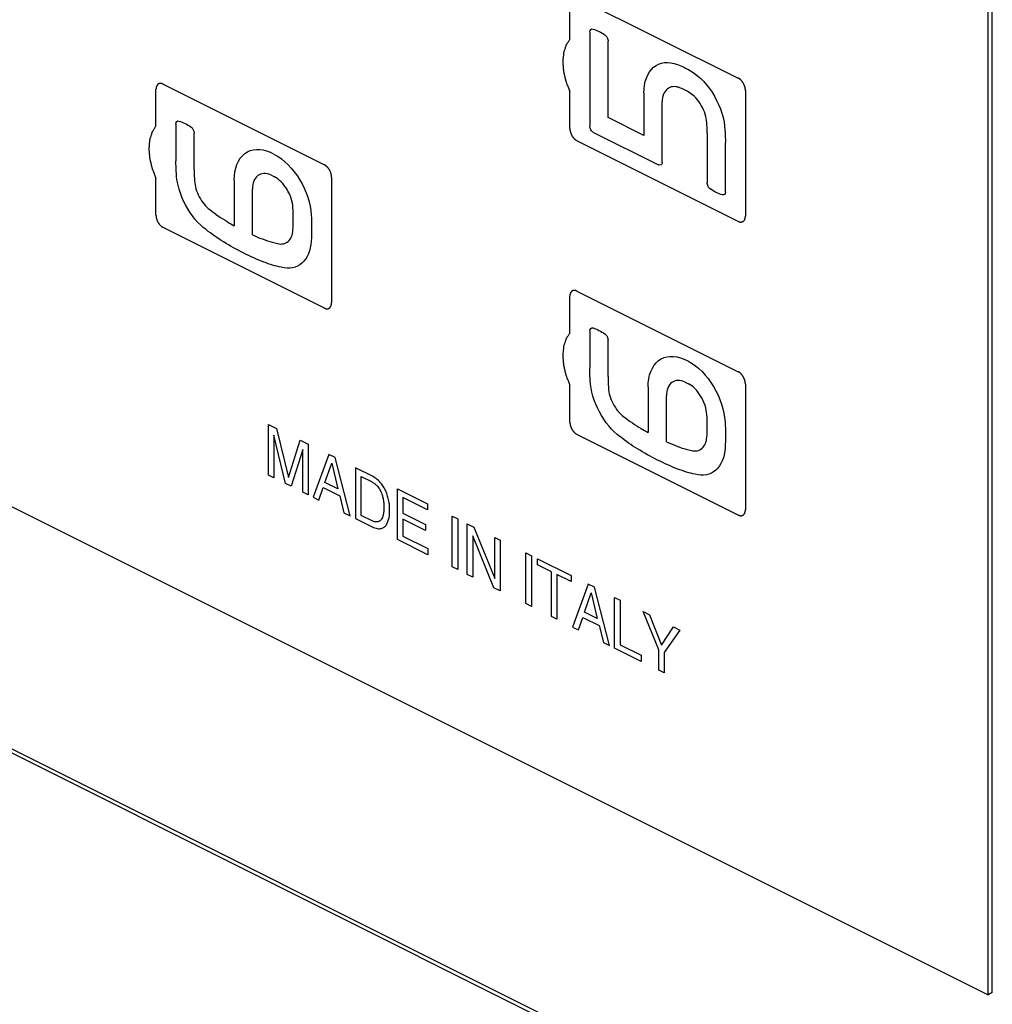
# Model space of a CAD drawing. Units: millimetres. Extents: x -265 to 192, y -203 to 239.
# Drawn here: x 144 to 192, y -90 to -42 of the extents above; entities that cross this region are included whole.
import ezdxf

# ---------------------------------------------------------------- set-up
doc = ezdxf.new("R2010")
doc.units = ezdxf.units.MM
doc.header["$LTSCALE"] = 16.335
doc.layers.get('0').update_dxf_attribs({"linetype": 'CONTINUOUS'})
doc.layers.add('CURVE', color=7, linetype='CONTINUOUS')

msp = doc.modelspace()

# ---------------------------------------------------------------- linework, layer by layer
at = {"color": 7, "linetype": 'CONTINUOUS'}
for p, q in [((192.024, -89.902), (192.024, 10.557)), ((192.236, -89.796), (192.236, 10.663)), ((171.306, -42.564), (171.306, -40.748)), ((171.659, -40.492), (179.65, -44.487)), ((95.857, -41.819), (192.024, -89.902)), ((151.153, -44.788), (159.144, -48.783)), ((150.8, -46.86), (150.8, -45.044)), ((171.306, -46.983), (171.306, -45.162)), ((180.003, -45.097), (180.003, -51.332)), ((179.65, -51.588), (171.659, -47.593)), ((150.8, -51.28), (150.8, -49.458)), ((159.497, -49.393), (159.497, -55.628)), ((159.144, -55.885), (151.153, -51.889)), ((192.024, -102.122), (95.857, -54.039)), ((192.236, -102.016), (96.07, -53.932)), ((171.659, -55.041), (179.65, -59.036)), ((171.306, -57.113), (171.306, -55.297)), ((171.306, -61.533), (171.306, -59.711)), ((180.003, -59.646), (180.003, -65.881)), ((179.65, -66.138), (171.659, -62.142)), ((192.236, -89.796), (192.024, -89.902))]:
    msp.add_line(p, q, dxfattribs=at)
for points, knots in [([(171.306, -42.564), (171.282, -42.601), (171.246, -42.657), (171.198, -42.732), (171.168, -42.779), (171.143, -42.816), (171.129, -42.84), (171.116, -42.858), (171.108, -42.88), (171.095, -42.922), (171.076, -42.981), (171.054, -43.051), (171.031, -43.122), (171.013, -43.181), (170.999, -43.221), (170.993, -43.246), (170.991, -43.274), (170.987, -43.309), (170.98, -43.392), (170.97, -43.489), (170.961, -43.586), (170.957, -43.635), (170.954, -43.663), (170.951, -43.683), (170.954, -43.706), (170.956, -43.736), (170.961, -43.788), (170.969, -43.892), (170.978, -43.997), (170.985, -44.086), (170.989, -44.124), (170.99, -44.153), (170.997, -44.184), (171.011, -44.24), (171.029, -44.318), (171.052, -44.413), (171.074, -44.507), (171.093, -44.586), (171.106, -44.641), (171.114, -44.673), (171.127, -44.703), (171.142, -44.742), (171.179, -44.836), (171.233, -44.975), (171.281, -45.1), (171.306, -45.162)], [0, 0, 0, 0, 0.0625, 0.09375, 0.125, 0.140625, 0.15625, 0.164062, 0.171875, 0.1875, 0.21875, 0.25, 0.28125, 0.3125, 0.328125, 0.335938, 0.34375, 0.359375, 0.375, 0.4375, 0.46875, 0.484375, 0.492188, 0.5, 0.507812, 0.515625, 0.53125, 0.5625, 0.625, 0.640625, 0.65625, 0.664062, 0.671875, 0.6875, 0.71875, 0.75, 0.78125, 0.8125, 0.828125, 0.835938, 0.84375, 0.859375, 0.875, 0.9375, 1, 1, 1, 1]), ([(151.153, -44.788), (151.142, -44.784), (151.125, -44.777), (151.102, -44.769), (151.084, -44.761), (151.068, -44.76), (151.051, -44.757), (151.035, -44.756), (151.018, -44.752), (151.003, -44.756), (150.988, -44.758), (150.973, -44.761), (150.957, -44.761), (150.944, -44.77), (150.93, -44.776), (150.917, -44.783), (150.902, -44.789), (150.892, -44.801), (150.881, -44.811), (150.871, -44.823), (150.859, -44.832), (150.851, -44.848), (150.843, -44.862), (150.835, -44.877), (150.826, -44.89), (150.822, -44.909), (150.817, -44.927), (150.812, -44.945), (150.806, -44.961), (150.805, -44.983), (150.802, -45.01), (150.801, -45.031), (150.8, -45.044)], [0, 0, 0, 0, 0.0625, 0.09375, 0.125, 0.15625, 0.1875, 0.21875, 0.25, 0.28125, 0.3125, 0.34375, 0.375, 0.40625, 0.4375, 0.46875, 0.5, 0.53125, 0.5625, 0.59375, 0.625, 0.65625, 0.6875, 0.71875, 0.75, 0.78125, 0.8125, 0.84375, 0.875, 0.90625, 0.9375, 1, 1, 1, 1]), ([(180.003, -45.097), (180.002, -45.082), (180.001, -45.06), (179.998, -45.031), (179.997, -45.009), (179.991, -44.986), (179.987, -44.964), (179.981, -44.941), (179.977, -44.918), (179.968, -44.896), (179.96, -44.873), (179.952, -44.85), (179.945, -44.827), (179.933, -44.805), (179.918, -44.776), (179.901, -44.738), (179.877, -44.705), (179.86, -44.679), (179.847, -44.658), (179.831, -44.641), (179.816, -44.623), (179.801, -44.606), (179.786, -44.587), (179.769, -44.574), (179.753, -44.559), (179.736, -44.545), (179.72, -44.529), (179.702, -44.52), (179.679, -44.505), (179.661, -44.494), (179.65, -44.487)], [0, 0, 0, 0, 0.0625, 0.09375, 0.125, 0.15625, 0.1875, 0.21875, 0.25, 0.28125, 0.3125, 0.34375, 0.375, 0.40625, 0.4375, 0.5, 0.5625, 0.59375, 0.625, 0.65625, 0.6875, 0.71875, 0.75, 0.78125, 0.8125, 0.84375, 0.875, 0.90625, 0.9375, 1, 1, 1, 1]), ([(150.8, -46.86), (150.776, -46.897), (150.74, -46.953), (150.692, -47.028), (150.662, -47.075), (150.637, -47.112), (150.623, -47.136), (150.61, -47.154), (150.602, -47.177), (150.589, -47.218), (150.57, -47.277), (150.548, -47.347), (150.525, -47.418), (150.507, -47.477), (150.493, -47.518), (150.487, -47.542), (150.485, -47.571), (150.481, -47.605), (150.474, -47.688), (150.464, -47.785), (150.455, -47.883), (150.45, -47.931), (150.448, -47.959), (150.445, -47.979), (150.448, -48.002), (150.45, -48.032), (150.455, -48.084), (150.463, -48.188), (150.472, -48.293), (150.479, -48.382), (150.483, -48.42), (150.484, -48.449), (150.491, -48.48), (150.505, -48.536), (150.523, -48.614), (150.546, -48.709), (150.568, -48.803), (150.587, -48.882), (150.6, -48.937), (150.608, -48.969), (150.621, -49), (150.636, -49.039), (150.672, -49.132), (150.727, -49.272), (150.775, -49.396), (150.8, -49.458)], [0, 0, 0, 0, 0.0625, 0.09375, 0.125, 0.140625, 0.15625, 0.164062, 0.171875, 0.1875, 0.21875, 0.25, 0.28125, 0.3125, 0.328125, 0.335938, 0.34375, 0.359375, 0.375, 0.4375, 0.46875, 0.484375, 0.492188, 0.5, 0.507812, 0.515625, 0.53125, 0.5625, 0.625, 0.640625, 0.65625, 0.664062, 0.671875, 0.6875, 0.71875, 0.75, 0.78125, 0.8125, 0.828125, 0.835938, 0.84375, 0.859375, 0.875, 0.9375, 1, 1, 1, 1]), ([(171.306, -46.983), (171.307, -46.998), (171.308, -47.02), (171.311, -47.049), (171.312, -47.071), (171.318, -47.094), (171.322, -47.116), (171.328, -47.139), (171.332, -47.162), (171.341, -47.184), (171.348, -47.207), (171.357, -47.23), (171.364, -47.253), (171.376, -47.275), (171.391, -47.304), (171.408, -47.343), (171.432, -47.375), (171.449, -47.401), (171.462, -47.422), (171.478, -47.439), (171.493, -47.457), (171.508, -47.474), (171.523, -47.493), (171.54, -47.506), (171.556, -47.521), (171.573, -47.535), (171.589, -47.551), (171.607, -47.56), (171.63, -47.575), (171.648, -47.586), (171.659, -47.593)], [0, 0, 0, 0, 0.0625, 0.09375, 0.125, 0.15625, 0.1875, 0.21875, 0.25, 0.28125, 0.3125, 0.34375, 0.375, 0.40625, 0.4375, 0.5, 0.5625, 0.59375, 0.625, 0.65625, 0.6875, 0.71875, 0.75, 0.78125, 0.8125, 0.84375, 0.875, 0.90625, 0.9375, 1, 1, 1, 1]), ([(159.497, -49.393), (159.496, -49.378), (159.494, -49.356), (159.492, -49.327), (159.491, -49.306), (159.485, -49.283), (159.48, -49.26), (159.475, -49.237), (159.471, -49.215), (159.462, -49.192), (159.454, -49.169), (159.446, -49.146), (159.439, -49.124), (159.427, -49.102), (159.412, -49.072), (159.395, -49.034), (159.371, -49.002), (159.353, -48.975), (159.341, -48.954), (159.325, -48.937), (159.31, -48.919), (159.294, -48.902), (159.28, -48.883), (159.263, -48.87), (159.246, -48.855), (159.23, -48.841), (159.214, -48.826), (159.196, -48.816), (159.173, -48.801), (159.155, -48.79), (159.144, -48.783)], [0, 0, 0, 0, 0.0625, 0.09375, 0.125, 0.15625, 0.1875, 0.21875, 0.25, 0.28125, 0.3125, 0.34375, 0.375, 0.40625, 0.4375, 0.5, 0.5625, 0.59375, 0.625, 0.65625, 0.6875, 0.71875, 0.75, 0.78125, 0.8125, 0.84375, 0.875, 0.90625, 0.9375, 1, 1, 1, 1]), ([(150.8, -51.28), (150.801, -51.294), (150.802, -51.316), (150.805, -51.345), (150.805, -51.367), (150.812, -51.39), (150.816, -51.412), (150.822, -51.435), (150.825, -51.458), (150.835, -51.481), (150.842, -51.503), (150.851, -51.526), (150.858, -51.549), (150.87, -51.571), (150.885, -51.6), (150.902, -51.639), (150.925, -51.671), (150.943, -51.698), (150.956, -51.719), (150.972, -51.735), (150.987, -51.753), (151.002, -51.77), (151.017, -51.789), (151.034, -51.802), (151.05, -51.817), (151.067, -51.831), (151.083, -51.847), (151.101, -51.856), (151.124, -51.871), (151.142, -51.882), (151.153, -51.889)], [0, 0, 0, 0, 0.0625, 0.09375, 0.125, 0.15625, 0.1875, 0.21875, 0.25, 0.28125, 0.3125, 0.34375, 0.375, 0.40625, 0.4375, 0.5, 0.5625, 0.59375, 0.625, 0.65625, 0.6875, 0.71875, 0.75, 0.78125, 0.8125, 0.84375, 0.875, 0.90625, 0.9375, 1, 1, 1, 1]), ([(179.65, -51.588), (179.661, -51.593), (179.678, -51.599), (179.701, -51.608), (179.718, -51.616), (179.735, -51.616), (179.751, -51.619), (179.768, -51.621), (179.785, -51.624), (179.799, -51.62), (179.815, -51.619), (179.83, -51.616), (179.846, -51.615), (179.859, -51.607), (179.873, -51.6), (179.886, -51.593), (179.9, -51.588), (179.91, -51.575), (179.922, -51.565), (179.932, -51.554), (179.944, -51.544), (179.951, -51.528), (179.96, -51.514), (179.968, -51.499), (179.977, -51.486), (179.981, -51.467), (179.986, -51.45), (179.991, -51.432), (179.997, -51.415), (179.998, -51.393), (180, -51.366), (180.002, -51.346), (180.003, -51.332)], [0, 0, 0, 0, 0.0625, 0.09375, 0.125, 0.15625, 0.1875, 0.21875, 0.25, 0.28125, 0.3125, 0.34375, 0.375, 0.40625, 0.4375, 0.46875, 0.5, 0.53125, 0.5625, 0.59375, 0.625, 0.65625, 0.6875, 0.71875, 0.75, 0.78125, 0.8125, 0.84375, 0.875, 0.90625, 0.9375, 1, 1, 1, 1]), ([(171.659, -55.041), (171.648, -55.037), (171.631, -55.03), (171.608, -55.022), (171.59, -55.014), (171.574, -55.013), (171.558, -55.01), (171.541, -55.009), (171.524, -55.005), (171.509, -55.009), (171.494, -55.011), (171.479, -55.014), (171.463, -55.014), (171.45, -55.023), (171.436, -55.029), (171.423, -55.036), (171.409, -55.042), (171.399, -55.054), (171.387, -55.064), (171.377, -55.076), (171.365, -55.085), (171.358, -55.101), (171.349, -55.115), (171.341, -55.13), (171.332, -55.143), (171.328, -55.162), (171.323, -55.18), (171.318, -55.198), (171.312, -55.214), (171.311, -55.236), (171.308, -55.263), (171.307, -55.284), (171.306, -55.297)], [0, 0, 0, 0, 0.0625, 0.09375, 0.125, 0.15625, 0.1875, 0.21875, 0.25, 0.28125, 0.3125, 0.34375, 0.375, 0.40625, 0.4375, 0.46875, 0.5, 0.53125, 0.5625, 0.59375, 0.625, 0.65625, 0.6875, 0.71875, 0.75, 0.78125, 0.8125, 0.84375, 0.875, 0.90625, 0.9375, 1, 1, 1, 1]), ([(159.144, -55.885), (159.155, -55.889), (159.172, -55.896), (159.195, -55.904), (159.212, -55.912), (159.229, -55.912), (159.245, -55.915), (159.262, -55.917), (159.279, -55.921), (159.293, -55.917), (159.309, -55.915), (159.324, -55.912), (159.34, -55.911), (159.353, -55.903), (159.366, -55.897), (159.38, -55.889), (159.394, -55.884), (159.404, -55.872), (159.416, -55.861), (159.426, -55.85), (159.438, -55.84), (159.445, -55.824), (159.454, -55.81), (159.462, -55.795), (159.471, -55.782), (159.475, -55.763), (159.48, -55.746), (159.485, -55.728), (159.491, -55.711), (159.492, -55.69), (159.494, -55.663), (159.496, -55.642), (159.497, -55.628)], [0, 0, 0, 0, 0.0625, 0.09375, 0.125, 0.15625, 0.1875, 0.21875, 0.25, 0.28125, 0.3125, 0.34375, 0.375, 0.40625, 0.4375, 0.46875, 0.5, 0.53125, 0.5625, 0.59375, 0.625, 0.65625, 0.6875, 0.71875, 0.75, 0.78125, 0.8125, 0.84375, 0.875, 0.90625, 0.9375, 1, 1, 1, 1]), ([(171.306, -57.113), (171.282, -57.15), (171.246, -57.207), (171.198, -57.281), (171.168, -57.328), (171.143, -57.365), (171.129, -57.389), (171.116, -57.407), (171.108, -57.43), (171.095, -57.471), (171.076, -57.53), (171.054, -57.6), (171.031, -57.671), (171.013, -57.73), (170.999, -57.771), (170.993, -57.795), (170.991, -57.824), (170.987, -57.858), (170.98, -57.941), (170.97, -58.038), (170.961, -58.136), (170.957, -58.184), (170.954, -58.212), (170.951, -58.232), (170.954, -58.255), (170.956, -58.285), (170.961, -58.337), (170.969, -58.441), (170.978, -58.546), (170.985, -58.635), (170.989, -58.673), (170.99, -58.702), (170.997, -58.733), (171.011, -58.789), (171.029, -58.867), (171.052, -58.962), (171.074, -59.056), (171.093, -59.135), (171.106, -59.19), (171.114, -59.222), (171.127, -59.253), (171.142, -59.292), (171.179, -59.385), (171.233, -59.525), (171.281, -59.649), (171.306, -59.711)], [0, 0, 0, 0, 0.0625, 0.09375, 0.125, 0.140625, 0.15625, 0.164062, 0.171875, 0.1875, 0.21875, 0.25, 0.28125, 0.3125, 0.328125, 0.335938, 0.34375, 0.359375, 0.375, 0.4375, 0.46875, 0.484375, 0.492188, 0.5, 0.507812, 0.515625, 0.53125, 0.5625, 0.625, 0.640625, 0.65625, 0.664062, 0.671875, 0.6875, 0.71875, 0.75, 0.78125, 0.8125, 0.828125, 0.835938, 0.84375, 0.859375, 0.875, 0.9375, 1, 1, 1, 1]), ([(180.003, -59.646), (180.002, -59.631), (180.001, -59.61), (179.998, -59.58), (179.997, -59.559), (179.991, -59.536), (179.987, -59.513), (179.981, -59.49), (179.977, -59.468), (179.968, -59.445), (179.96, -59.422), (179.952, -59.4), (179.945, -59.377), (179.933, -59.355), (179.918, -59.325), (179.901, -59.287), (179.877, -59.255), (179.86, -59.228), (179.847, -59.207), (179.831, -59.19), (179.816, -59.172), (179.801, -59.155), (179.786, -59.136), (179.769, -59.123), (179.753, -59.108), (179.736, -59.094), (179.72, -59.079), (179.702, -59.069), (179.679, -59.054), (179.661, -59.043), (179.65, -59.036)], [0, 0, 0, 0, 0.0625, 0.09375, 0.125, 0.15625, 0.1875, 0.21875, 0.25, 0.28125, 0.3125, 0.34375, 0.375, 0.40625, 0.4375, 0.5, 0.5625, 0.59375, 0.625, 0.65625, 0.6875, 0.71875, 0.75, 0.78125, 0.8125, 0.84375, 0.875, 0.90625, 0.9375, 1, 1, 1, 1]), ([(171.306, -61.533), (171.307, -61.547), (171.308, -61.569), (171.311, -61.598), (171.312, -61.62), (171.318, -61.643), (171.322, -61.666), (171.328, -61.688), (171.332, -61.711), (171.341, -61.734), (171.348, -61.756), (171.357, -61.779), (171.364, -61.802), (171.376, -61.824), (171.391, -61.853), (171.408, -61.892), (171.432, -61.924), (171.449, -61.951), (171.462, -61.972), (171.478, -61.988), (171.493, -62.006), (171.508, -62.023), (171.523, -62.042), (171.54, -62.055), (171.556, -62.07), (171.573, -62.084), (171.589, -62.1), (171.607, -62.11), (171.63, -62.124), (171.648, -62.135), (171.659, -62.142)], [0, 0, 0, 0, 0.0625, 0.09375, 0.125, 0.15625, 0.1875, 0.21875, 0.25, 0.28125, 0.3125, 0.34375, 0.375, 0.40625, 0.4375, 0.5, 0.5625, 0.59375, 0.625, 0.65625, 0.6875, 0.71875, 0.75, 0.78125, 0.8125, 0.84375, 0.875, 0.90625, 0.9375, 1, 1, 1, 1]), ([(179.65, -66.138), (179.661, -66.142), (179.678, -66.149), (179.701, -66.157), (179.718, -66.165), (179.735, -66.165), (179.751, -66.168), (179.768, -66.17), (179.785, -66.174), (179.799, -66.17), (179.815, -66.168), (179.83, -66.165), (179.846, -66.164), (179.859, -66.156), (179.873, -66.15), (179.886, -66.142), (179.9, -66.137), (179.91, -66.125), (179.922, -66.114), (179.932, -66.103), (179.944, -66.093), (179.951, -66.077), (179.96, -66.063), (179.968, -66.048), (179.977, -66.035), (179.981, -66.016), (179.986, -65.999), (179.991, -65.981), (179.997, -65.964), (179.998, -65.943), (180, -65.916), (180.002, -65.895), (180.003, -65.881)], [0, 0, 0, 0, 0.0625, 0.09375, 0.125, 0.15625, 0.1875, 0.21875, 0.25, 0.28125, 0.3125, 0.34375, 0.375, 0.40625, 0.4375, 0.46875, 0.5, 0.53125, 0.5625, 0.59375, 0.625, 0.65625, 0.6875, 0.71875, 0.75, 0.78125, 0.8125, 0.84375, 0.875, 0.90625, 0.9375, 1, 1, 1, 1])]:
    msp.add_open_spline(points, degree=3, knots=knots, dxfattribs=at)
at = {"layer": 'CURVE', "color": 7, "linetype": 'CONTINUOUS'}
for p, q in [((172.297, -42.204), (172.297, -46.866)), ((173.201, -46.44), (173.201, -42.651)), ((174.972, -45.235), (174.972, -47.325)), ((175.877, -48.656), (175.877, -45.67)), ((151.787, -46.763), (151.787, -48.589)), ((174.972, -47.325), (173.201, -46.44)), ((152.692, -49.014), (152.692, -47.212)), ((172.484, -47.189), (175.69, -48.793)), ((178.107, -47.22), (178.107, -49.674)), ((179.012, -50.126), (179.012, -47.678)), ((156.695, -48.282), (156.453, -48.162)), ((154.675, -49.539), (154.675, -51.8)), ((156.486, -49.286), (156.671, -49.377)), ((155.581, -52.256), (155.581, -49.984)), ((172.293, -57.016), (172.293, -58.842)), ((173.198, -59.267), (173.198, -57.465)), ((177.201, -58.535), (176.959, -58.415)), ((175.181, -59.792), (175.181, -62.053)), ((176.992, -59.539), (177.177, -59.63)), ((176.087, -62.509), (176.087, -60.237)), ((156.376, -61.643), (156.773, -61.841)), ((156.376, -64.154), (156.376, -61.643)), ((156.773, -61.841), (157.361, -64.269)), ((157.222, -64.577), (156.645, -62.182)), ((156.645, -62.182), (156.645, -64.288)), ((157.361, -64.269), (157.947, -62.428)), ((157.947, -62.428), (158.341, -62.625)), ((158.073, -62.893), (157.496, -64.714)), ((158.073, -65.002), (158.073, -62.893)), ((158.341, -62.625), (158.341, -65.137)), ((159.358, -63.134), (158.587, -65.259)), ((159.672, -63.291), (159.358, -63.134)), ((160.415, -66.173), (159.672, -63.291)), ((159.172, -64.52), (159.504, -63.571)), ((159.504, -63.571), (159.809, -64.839)), ((161.523, -64.216), (160.683, -63.796)), ((160.683, -63.796), (160.683, -66.308)), ((156.645, -64.288), (156.376, -64.154)), ((160.96, -64.225), (161.507, -64.498)), ((160.96, -66.156), (160.96, -64.225)), ((157.496, -64.714), (157.222, -64.577)), ((158.872, -65.402), (159.087, -64.778)), ((159.087, -64.778), (159.909, -65.19)), ((159.809, -64.839), (159.172, -64.52)), ((162.759, -64.834), (164.253, -65.581)), ((162.759, -67.346), (162.759, -64.834)), ((158.341, -65.137), (158.073, -65.002)), ((158.587, -65.259), (158.872, -65.402)), ((159.909, -65.19), (160.112, -66.022)), ((164.253, -65.882), (163.037, -65.274)), ((163.037, -65.274), (163.037, -66.043)), ((164.253, -65.581), (164.253, -65.882)), ((160.112, -66.022), (160.415, -66.173)), ((160.683, -66.308), (161.514, -66.723)), ((161.507, -66.429), (160.96, -66.156)), ((163.037, -66.043), (164.159, -66.604)), ((164.159, -66.905), (163.037, -66.344)), ((163.037, -66.344), (163.037, -67.184)), ((165.473, -66.191), (165.75, -66.33)), ((165.473, -68.702), (165.473, -66.191)), ((165.75, -66.33), (165.75, -68.841)), ((164.159, -66.604), (164.159, -66.905)), ((166.224, -66.567), (166.552, -66.731)), ((166.224, -69.078), (166.224, -66.567)), ((166.552, -66.731), (167.584, -69.286)), ((163.037, -67.184), (164.273, -67.802)), ((167.541, -69.736), (166.492, -67.173)), ((166.492, -67.173), (166.492, -69.212)), ((167.584, -67.246), (167.852, -67.381)), ((167.584, -69.286), (167.584, -67.246)), ((164.273, -68.103), (162.759, -67.346)), ((164.273, -67.802), (164.273, -68.103)), ((167.852, -67.381), (167.852, -69.892)), ((169.123, -68.016), (169.4, -68.155)), ((169.123, -70.527), (169.123, -68.016)), ((169.4, -68.155), (169.4, -70.666)), ((165.75, -68.841), (165.473, -68.702)), ((169.697, -68.303), (171.362, -69.136)), ((169.697, -68.604), (169.697, -68.303)), ((170.391, -68.951), (169.697, -68.604)), ((166.492, -69.212), (166.224, -69.078)), ((170.391, -71.162), (170.391, -68.951)), ((171.362, -69.436), (170.668, -69.089)), ((170.668, -69.089), (170.668, -71.3)), ((171.362, -69.136), (171.362, -69.436)), ((167.852, -69.892), (167.541, -69.736)), ((172.213, -69.561), (171.442, -71.687)), ((172.527, -69.718), (172.213, -69.561)), ((173.27, -72.601), (172.527, -69.718)), ((172.028, -70.948), (172.359, -69.998)), ((172.359, -69.998), (172.664, -71.266)), ((173.524, -70.217), (173.801, -70.355)), ((173.524, -72.728), (173.524, -70.217)), ((169.4, -70.666), (169.123, -70.527)), ((173.801, -70.355), (173.801, -72.566)), ((170.668, -71.3), (170.391, -71.162)), ((171.728, -71.83), (171.942, -71.206)), ((171.942, -71.206), (172.764, -71.617)), ((172.664, -71.266), (172.028, -70.948)), ((174.935, -70.922), (175.258, -71.083)), ((175.709, -72.81), (174.935, -70.922)), ((175.258, -71.083), (175.846, -72.585)), ((171.442, -71.687), (171.728, -71.83)), ((172.764, -71.617), (172.967, -72.45)), ((175.846, -72.585), (176.434, -71.672)), ((176.434, -71.672), (176.76, -71.835)), ((176.76, -71.835), (175.986, -72.948)), ((172.967, -72.45), (173.27, -72.601)), ((173.801, -72.566), (174.841, -73.086)), ((174.841, -73.386), (173.524, -72.728)), ((174.841, -73.086), (174.841, -73.386)), ((175.709, -73.821), (175.709, -72.81)), ((175.986, -72.948), (175.986, -73.959)), ((175.986, -73.959), (175.709, -73.821))]:
    msp.add_line(p, q, dxfattribs=at)
for points, knots in [([(172.297, -42.204), (172.297, -42.15), (172.33, -42.057), (172.414, -42.043), (172.457, -42.057)], [0, 0, 0, 0, 0.50063, 1, 1, 1, 1]), ([(172.457, -42.057), (172.553, -42.082), (172.752, -42.172), (172.951, -42.282), (173.049, -42.354)], [0, 0, 0, 0, 0.494576, 1, 1, 1, 1]), ([(173.049, -42.354), (173.09, -42.383), (173.168, -42.479), (173.201, -42.6), (173.201, -42.651)], [0, 0, 0, 0, 0.496924, 1, 1, 1, 1]), ([(174.972, -45.234), (174.972, -44.688), (175.316, -43.735), (176.196, -43.641), (176.635, -43.812)], [0, 0, 0, 0, 0.502995, 1, 1, 1, 1]), ([(176.635, -43.812), (176.749, -43.851), (176.978, -43.958), (177.208, -44.078), (177.321, -44.152)], [0, 0, 0, 0, 0.501353, 1, 1, 1, 1]), ([(177.321, -44.152), (177.743, -44.4), (178.583, -45.308), (178.967, -46.536), (178.992, -47.066)], [0, 0, 0, 0, 0.499567, 1, 1, 1, 1]), ([(177.236, -45.213), (177.153, -45.158), (177.023, -45.09), (176.853, -45.009), (176.709, -44.951), (176.554, -44.906), (176.341, -44.906), (176.111, -45.007), (175.924, -45.272), (175.877, -45.53), (175.877, -45.67)], [0, 0, 0, 0, 0.133345, 0.207337, 0.271419, 0.364259, 0.455719, 0.636646, 0.817328, 1, 1, 1, 1]), ([(178.088, -46.7), (178.075, -46.43), (177.875, -45.806), (177.451, -45.339), (177.236, -45.213)], [0, 0, 0, 0, 0.500926, 1, 1, 1, 1]), ([(151.787, -46.763), (151.787, -46.71), (151.82, -46.617), (151.904, -46.602), (151.946, -46.615)], [0, 0, 0, 0, 0.499717, 1, 1, 1, 1]), ([(151.946, -46.615), (152.043, -46.64), (152.242, -46.73), (152.441, -46.84), (152.538, -46.912)], [0, 0, 0, 0, 0.497993, 1, 1, 1, 1]), ([(178.107, -47.22), (178.107, -47.087), (178.102, -46.914), (178.091, -46.739), (178.088, -46.7)], [0, 0, 0, 0, 0.781463, 1, 1, 1, 1]), ([(152.538, -46.912), (152.58, -46.941), (152.66, -47.038), (152.692, -47.16), (152.692, -47.212)], [0, 0, 0, 0, 0.495484, 1, 1, 1, 1]), ([(172.484, -47.189), (172.436, -47.165), (172.336, -47.066), (172.297, -46.925), (172.297, -46.866)], [0, 0, 0, 0, 0.499635, 1, 1, 1, 1]), ([(178.992, -47.066), (179.001, -47.223), (179.009, -47.428), (179.012, -47.63), (179.012, -47.678)], [0, 0, 0, 0, 0.762762, 1, 1, 1, 1]), ([(154.675, -49.539), (154.675, -48.974), (155.055, -47.996), (155.994, -47.952), (156.453, -48.162)], [0, 0, 0, 0, 0.501078, 1, 1, 1, 1]), ([(156.695, -48.282), (157.136, -48.511), (158.035, -49.424), (158.459, -50.712), (158.488, -51.265)], [0, 0, 0, 0, 0.500429, 1, 1, 1, 1]), ([(151.809, -49.214), (151.798, -49.053), (151.791, -48.844), (151.787, -48.637), (151.787, -48.589)], [0, 0, 0, 0, 0.764514, 1, 1, 1, 1]), ([(175.877, -48.656), (175.877, -48.715), (175.837, -48.816), (175.738, -48.816), (175.69, -48.793)], [0, 0, 0, 0, 0.500365, 1, 1, 1, 1]), ([(153.283, -51.997), (152.897, -51.724), (152.167, -50.827), (151.828, -49.704), (151.809, -49.214)], [0, 0, 0, 0, 0.499019, 1, 1, 1, 1]), ([(152.692, -49.014), (152.692, -49.157), (152.698, -49.346), (152.708, -49.536), (152.711, -49.579)], [0, 0, 0, 0, 0.774976, 1, 1, 1, 1]), ([(156.486, -49.286), (156.252, -49.18), (155.776, -49.202), (155.581, -49.697), (155.581, -49.984)], [0, 0, 0, 0, 0.499538, 1, 1, 1, 1]), ([(152.711, -49.579), (152.721, -49.829), (152.898, -50.401), (153.267, -50.863), (153.464, -51.002)], [0, 0, 0, 0, 0.501387, 1, 1, 1, 1]), ([(157.585, -50.904), (157.571, -50.621), (157.355, -49.963), (156.896, -49.495), (156.671, -49.377)], [0, 0, 0, 0, 0.500653, 1, 1, 1, 1]), ([(178.262, -49.976), (178.221, -49.949), (178.139, -49.85), (178.107, -49.727), (178.107, -49.674)], [0, 0, 0, 0, 0.48736, 1, 1, 1, 1]), ([(178.85, -50.271), (178.755, -50.249), (178.557, -50.158), (178.36, -50.049), (178.262, -49.976)], [0, 0, 0, 0, 0.492585, 1, 1, 1, 1]), ([(179.012, -50.126), (179.012, -50.179), (178.978, -50.272), (178.893, -50.286), (178.85, -50.271)], [0, 0, 0, 0, 0.500201, 1, 1, 1, 1]), ([(153.464, -51.002), (153.748, -51.231), (154.154, -51.5), (154.56, -51.736), (154.675, -51.8)], [0, 0, 0, 0, 0.718424, 1, 1, 1, 1]), ([(157.585, -52.022), (157.601, -51.842), (157.605, -51.471), (157.601, -51.096), (157.585, -50.904)], [0, 0, 0, 0, 0.504462, 1, 1, 1, 1]), ([(158.488, -51.265), (158.507, -51.489), (158.512, -51.925), (158.507, -52.355), (158.488, -52.561)], [0, 0, 0, 0, 0.498154, 1, 1, 1, 1]), ([(157.006, -53.861), (156.725, -53.807), (156.105, -53.606), (155.147, -53.178), (154.187, -52.646), (153.565, -52.226), (153.283, -51.997)], [0, 0, 0, 0, 0.231988, 0.499284, 0.766937, 1, 1, 1, 1]), ([(156.825, -52.685), (157.024, -52.742), (157.395, -52.655), (157.575, -52.261), (157.585, -52.022)], [0, 0, 0, 0, 0.502394, 1, 1, 1, 1]), ([(155.581, -52.256), (155.91, -52.402), (156.328, -52.567), (156.738, -52.668), (156.825, -52.685)], [0, 0, 0, 0, 0.786282, 1, 1, 1, 1]), ([(158.488, -52.561), (158.469, -53.031), (158.126, -53.812), (157.393, -53.973), (157.006, -53.861)], [0, 0, 0, 0, 0.498886, 1, 1, 1, 1]), ([(172.293, -57.016), (172.293, -56.963), (172.326, -56.87), (172.41, -56.855), (172.453, -56.868)], [0, 0, 0, 0, 0.499717, 1, 1, 1, 1]), ([(172.453, -56.868), (172.549, -56.893), (172.748, -56.983), (172.947, -57.093), (173.044, -57.165)], [0, 0, 0, 0, 0.497993, 1, 1, 1, 1]), ([(173.044, -57.165), (173.086, -57.194), (173.166, -57.291), (173.198, -57.413), (173.198, -57.465)], [0, 0, 0, 0, 0.495484, 1, 1, 1, 1]), ([(175.181, -59.792), (175.181, -59.227), (175.561, -58.249), (176.5, -58.205), (176.959, -58.415)], [0, 0, 0, 0, 0.501078, 1, 1, 1, 1]), ([(177.201, -58.535), (177.642, -58.764), (178.541, -59.677), (178.965, -60.965), (178.995, -61.518)], [0, 0, 0, 0, 0.500429, 1, 1, 1, 1]), ([(172.315, -59.467), (172.304, -59.306), (172.297, -59.097), (172.293, -58.89), (172.293, -58.842)], [0, 0, 0, 0, 0.764514, 1, 1, 1, 1]), ([(173.789, -62.25), (173.404, -61.977), (172.673, -61.08), (172.334, -59.957), (172.315, -59.467)], [0, 0, 0, 0, 0.499019, 1, 1, 1, 1]), ([(173.198, -59.267), (173.198, -59.411), (173.204, -59.599), (173.214, -59.789), (173.217, -59.832)], [0, 0, 0, 0, 0.774976, 1, 1, 1, 1]), ([(176.992, -59.539), (176.758, -59.433), (176.282, -59.455), (176.087, -59.95), (176.087, -60.237)], [0, 0, 0, 0, 0.499538, 1, 1, 1, 1]), ([(173.217, -59.832), (173.227, -60.082), (173.404, -60.654), (173.773, -61.116), (173.97, -61.256)], [0, 0, 0, 0, 0.501387, 1, 1, 1, 1]), ([(178.091, -61.157), (178.077, -60.874), (177.861, -60.216), (177.403, -59.748), (177.177, -59.63)], [0, 0, 0, 0, 0.500653, 1, 1, 1, 1]), ([(173.97, -61.256), (174.254, -61.484), (174.66, -61.753), (175.066, -61.989), (175.181, -62.053)], [0, 0, 0, 0, 0.718424, 1, 1, 1, 1]), ([(178.091, -62.275), (178.107, -62.095), (178.111, -61.724), (178.107, -61.349), (178.091, -61.157)], [0, 0, 0, 0, 0.504462, 1, 1, 1, 1]), ([(178.995, -61.518), (179.013, -61.742), (179.018, -62.178), (179.013, -62.608), (178.994, -62.814)], [0, 0, 0, 0, 0.498154, 1, 1, 1, 1]), ([(177.512, -64.114), (177.231, -64.06), (176.611, -63.859), (175.653, -63.431), (174.693, -62.899), (174.071, -62.479), (173.789, -62.25)], [0, 0, 0, 0, 0.231988, 0.499284, 0.766937, 1, 1, 1, 1]), ([(177.331, -62.938), (177.53, -62.995), (177.902, -62.908), (178.081, -62.514), (178.091, -62.275)], [0, 0, 0, 0, 0.502394, 1, 1, 1, 1]), ([(176.087, -62.509), (176.416, -62.655), (176.834, -62.82), (177.244, -62.921), (177.331, -62.938)], [0, 0, 0, 0, 0.786282, 1, 1, 1, 1]), ([(178.994, -62.814), (178.975, -63.284), (178.632, -64.065), (177.899, -64.226), (177.512, -64.114)], [0, 0, 0, 0, 0.498886, 1, 1, 1, 1]), ([(162.376, -65.898), (162.377, -65.828), (162.374, -65.7), (162.35, -65.485), (162.3, -65.26), (162.223, -65.017), (162.11, -64.795), (161.964, -64.568), (161.763, -64.361), (161.604, -64.257), (161.523, -64.216)], [0, 0, 0, 0, 0.114929, 0.206081, 0.334192, 0.45526, 0.570474, 0.683775, 0.838189, 1, 1, 1, 1]), ([(161.507, -64.498), (161.556, -64.525), (161.647, -64.586), (161.782, -64.719), (161.918, -64.912), (162.015, -65.147), (162.064, -65.381), (162.088, -65.576), (162.092, -65.701), (162.091, -65.756)], [0, 0, 0, 0, 0.134415, 0.246488, 0.393228, 0.589867, 0.725774, 0.877058, 1, 1, 1, 1]), ([(162.091, -65.756), (162.092, -65.812), (162.088, -65.933), (162.064, -66.104), (162.015, -66.289), (161.918, -66.426), (161.782, -66.483), (161.647, -66.482), (161.556, -66.453), (161.507, -66.429)], [0, 0, 0, 0, 0.122942, 0.274226, 0.410133, 0.606772, 0.753512, 0.865585, 1, 1, 1, 1]), ([(161.514, -66.723), (161.598, -66.766), (161.76, -66.822), (161.964, -66.816), (162.11, -66.735), (162.223, -66.626), (162.3, -66.46), (162.35, -66.286), (162.374, -66.094), (162.377, -65.969), (162.376, -65.898)], [0, 0, 0, 0, 0.16661, 0.32014, 0.432792, 0.547346, 0.667721, 0.795099, 0.885729, 1, 1, 1, 1])]:
    msp.add_open_spline(points, degree=3, knots=knots, dxfattribs=at)

doc.saveas('drawing.dxf')
